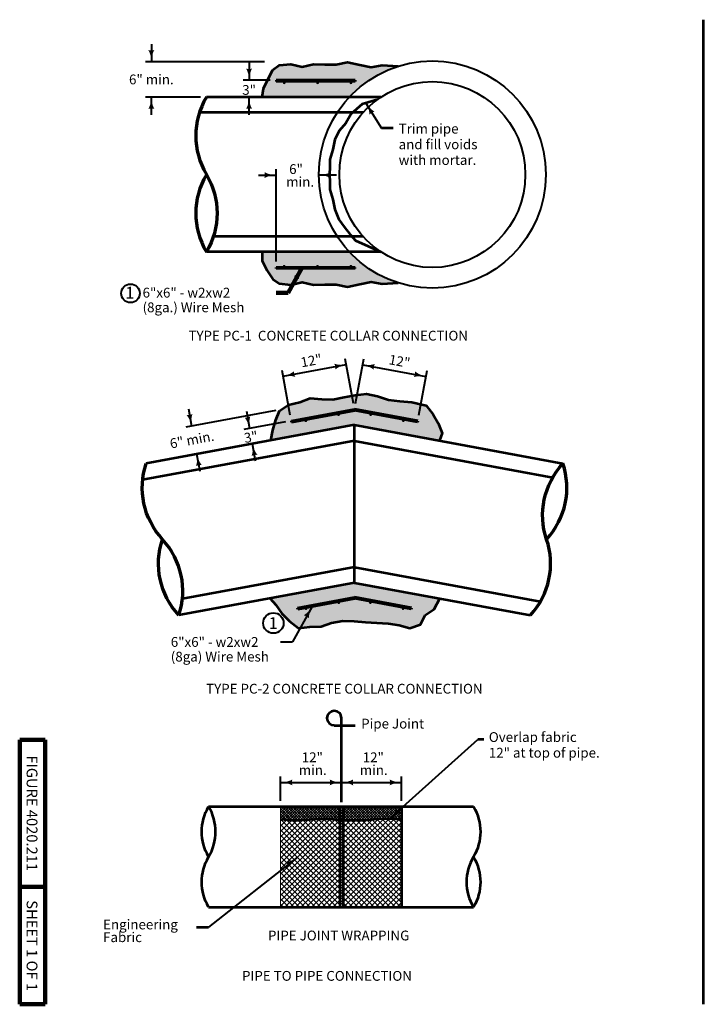
# Model space of a CAD drawing. Units: feet. Extents: x -2137151 to -2134016, y -2138504 to -2136494.
# Drawn here: x -2137151 to -2135755, y -2138504 to -2136494 of the extents above; entities that cross this region are included whole.
import ezdxf
from ezdxf.enums import TextEntityAlignment as Align

# ---------------------------------------------------------------- set-up
doc = ezdxf.new("R2010")
doc.units = ezdxf.units.FT
doc.header["$MEASUREMENT"] = 0
for name, color, linetype, lineweight in [('C_DTAL_TEXT', 7, 'Continuous', 30), ('dsnStdBlock', 7, 'Continuous', 140), ('dsnStdDimension', 140, 'Continuous', 53), ('dsnStdLabel', 140, 'Continuous', 53), ('dsnStdLineWork', 7, 'Continuous', 30), ('dsnStdNote', 7, 'Continuous', 53), ('dsnStdShading', 9, 'Continuous', 0)]:
    doc.layers.add(name, color=color, linetype=linetype, lineweight=lineweight)
doc.styles.add('Style-Arial', font='arial.ttf')
doc.styles.add('Style-font001', font='font001.shx')
doc.styles.add('SUDAS - Above', font='arial.ttf', dxfattribs={"height": 12})
doc.styles.add('SUDAS - Outside', font='arial.ttf', dxfattribs={"height": 12})
doc.styles.add('SUDAS - Outside_0', font='arial.ttf')
doc.dimstyles.new('SUDAS - Text Outside', dxfattribs={"dimtxt": 24.000048, "dimasz": 24.000048, "dimexe": 12.000024, "dimexo": 12.000024, "dimgap": 12.000024, "dimtad": 0, "dimjust": 1, "dimtih": 1, "dimtoh": 1, "dimdec": 4, "dimlfac": 0.02, "dimzin": 15, "dimdsep": 46, "dimlunit": 5, "dimtxsty": 'SUDAS - Outside_0', "dimblk": 'LT_0.5', "dimcen": 0.09, "dimclrd": 140, "dimclre": 256, "dimclrt": 256, "dimadec": 0, "dimazin": 0, "dimtfac": 1.25, "dimtdec": 4, "dimtofl": 0, "dimtmove": 1, "dimatfit": 1, "dimldrblk": 'LT_0.5', "dimfxl": 1, "dimtolj": 1, "dimtzin": 15, "dimlwd": 40, "dimlwe": 40, "dimarcsym": 0})

# ---------------------------------------------------------------- blocks, each defined once
blk = doc.blocks.new('PIPE_TERMINATOR')
at = {"layer": 'dsnStdLineWork', "color": 7, "linetype": 'Continuous', "lineweight": 70, "extrusion": (0, 0, -1)}
for centre in [(-0.4549, 0.75), (-0.4549, 0.25)]:
    blk.add_ellipse(centre, major_axis=(0.5191, 0), ratio=1, start_param=5.780686, end_param=6.785685, dxfattribs=at)
at = {"layer": 'dsnStdLineWork', "color": 7, "linetype": 'Continuous', "lineweight": 70}
blk.add_ellipse((0.4549, 0.25), major_axis=(-0.5191, 0), ratio=1, start_param=5.780686, end_param=6.785685, dxfattribs=at)
blk = doc.blocks.new('PIPE_TERMINATOR_1')
at = {"layer": 'dsnStdLineWork', "color": 7, "linetype": 'Continuous', "lineweight": 70, "extrusion": (0, 0, -1)}
for centre in [(-0.435, 0.7497), (-0.4483, 0.2499)]:
    blk.add_ellipse(centre, major_axis=(0.3771, 0.3665), ratio=0.973838, start_param=0.281926, end_param=1.286925, dxfattribs=at)
at = {"layer": 'dsnStdLineWork', "color": 7, "linetype": 'Continuous', "lineweight": 70}
blk.add_ellipse((0.4615, 0.2499), major_axis=(-0.3771, -0.3665), ratio=0.973838, start_param=4.99626, end_param=6.001259, dxfattribs=at)
blk = doc.blocks.new('PIPE_TERMINATOR_2')
at = {"layer": 'dsnStdLineWork', "color": 7, "linetype": 'Continuous', "lineweight": 70, "extrusion": (0, 0, -1)}
for centre in [(-0.4748, 0.7497), (-0.4615, 0.2499)]:
    blk.add_ellipse(centre, major_axis=(0.3771, -0.3665), ratio=0.973838, start_param=4.99626, end_param=6.001259, dxfattribs=at)
at = {"layer": 'dsnStdLineWork', "color": 7, "linetype": 'Continuous', "lineweight": 70}
blk.add_ellipse((0.4483, 0.2499), major_axis=(-0.3771, 0.3665), ratio=0.973838, start_param=0.281926, end_param=1.286925, dxfattribs=at)
blk = doc.blocks.new('PIPE_TERMINATOR_3')
at = {"layer": 'dsnStdLineWork', "color": 7, "linetype": 'Continuous', "lineweight": 53, "extrusion": (0, 0, -1)}
for centre in [(-0.4549, 0.75), (-0.4549, 0.25)]:
    blk.add_ellipse(centre, major_axis=(0.5191, 0), ratio=1, start_param=5.780686, end_param=6.785685, dxfattribs=at)
at = {"layer": 'dsnStdLineWork', "color": 7, "linetype": 'Continuous', "lineweight": 53}
blk.add_ellipse((0.4549, 0.25), major_axis=(-0.5191, 0), ratio=1, start_param=5.780686, end_param=6.785685, dxfattribs=at)
blk = doc.blocks.new('LT_0.5')
at = {"lineweight": 30}
blk.add_hatch(color=256, dxfattribs=at).paths.add_polyline_path([(-1, 0.25, -0.156), (-1, -0.25, -0.123106), (0, 0, -0.123106)])
at = {"layer": 'dsnStdShading', "lineweight": 30}
blk.add_line((0, 0), (-1, 0), dxfattribs=at)
blk = doc.blocks.new('LT')
at = {"linetype": 'ByBlock', "lineweight": -2}
blk.add_hatch(color=0, dxfattribs=at).paths.add_polyline_path([(-10, 2.5, -0.156), (-10, -2.5, -0.123106), (0, 0, -0.123106)])

msp = doc.modelspace()

# ---------------------------------------------------------------- hatches: boundary and pattern name
at = {"layer": 'dsnStdLineWork', "linetype": 'Continuous', "lineweight": 53}
h = msp.add_hatch(color=7, dxfattribs=at)
edge = h.paths.add_edge_path()
edge.add_ellipse((-2136611, -2136622.7), major_axis=(2.84, 0), ratio=0.928555, start_angle=0, end_angle=360)
h = msp.add_hatch(color=7, dxfattribs=at)
edge = h.paths.add_edge_path()
edge.add_ellipse((-2136542.9, -2136622.7), major_axis=(2.84, 0), ratio=0.928555, start_angle=0, end_angle=360)
h = msp.add_hatch(color=7, dxfattribs=at)
edge = h.paths.add_edge_path()
edge.add_ellipse((-2136474.8, -2136622.7), major_axis=(2.84, 0), ratio=0.928555, start_angle=0, end_angle=360)
h = msp.add_hatch(color=7, dxfattribs=at)
edge = h.paths.add_edge_path()
edge.add_ellipse((-2136611, -2136996.7), major_axis=(2.84, 0), ratio=0.928555, start_angle=0, end_angle=360)
h = msp.add_hatch(color=7, dxfattribs=at)
edge = h.paths.add_edge_path()
edge.add_ellipse((-2136542.9, -2136996.7), major_axis=(2.84, 0), ratio=0.928555, start_angle=0, end_angle=360)
h = msp.add_hatch(color=7, dxfattribs=at)
edge = h.paths.add_edge_path()
edge.add_ellipse((-2136474.8, -2136996.7), major_axis=(2.84, 0), ratio=0.928555, start_angle=0, end_angle=360)
h = msp.add_hatch(color=7, dxfattribs=at)
edge = h.paths.add_edge_path()
edge.add_ellipse((-2136566.9, -2137312.5), major_axis=(2.84, 0), ratio=0.928555, start_angle=0, end_angle=360)
h = msp.add_hatch(color=7, dxfattribs=at)
edge = h.paths.add_edge_path()
edge.add_ellipse((-2136500.1, -2137300.3), major_axis=(2.84, 0), ratio=0.928555, start_angle=0, end_angle=360)
h = msp.add_hatch(color=7, dxfattribs=at)
edge = h.paths.add_edge_path()
edge.add_ellipse((-2136434.5, -2137300.3), major_axis=(-2.84, 0), ratio=0.928555, start_angle=0, end_angle=360)
h = msp.add_hatch(color=7, dxfattribs=at)
edge = h.paths.add_edge_path()
edge.add_ellipse((-2136367.8, -2137312.5), major_axis=(-2.84, 0), ratio=0.928555, start_angle=0, end_angle=360)
h = msp.add_hatch(color=7, dxfattribs=at)
edge = h.paths.add_edge_path()
edge.add_ellipse((-2136566.4, -2137696.3), major_axis=(2.84, 0), ratio=0.928555, start_angle=0, end_angle=360)
h = msp.add_hatch(color=7, dxfattribs=at)
edge = h.paths.add_edge_path()
edge.add_ellipse((-2136499.6, -2137684), major_axis=(2.84, 0), ratio=0.928555, start_angle=0, end_angle=360)
h = msp.add_hatch(color=7, dxfattribs=at)
edge = h.paths.add_edge_path()
edge.add_ellipse((-2136435, -2137684), major_axis=(-2.84, 0), ratio=0.928555, start_angle=0, end_angle=360)
h = msp.add_hatch(color=7, dxfattribs=at)
edge = h.paths.add_edge_path()
edge.add_ellipse((-2136368.3, -2137696.3), major_axis=(-2.84, 0), ratio=0.928555, start_angle=0, end_angle=360)
at = {"layer": 'dsnStdLineWork', "linetype": 'Continuous', "lineweight": 13}
h = msp.add_hatch(dxfattribs=at)
h.set_pattern_fill('CROSSHATCH', style=0, pattern_type=2)
h.set_pattern_definition([(45, (-2136371.66, -2138100.048), (-5.44052, 5.44052), []), (135, (-2136371.66, -2138100.048), (-5.44052, -5.44052), [])])
h.paths.add_polyline_path([(-2136371.7, -2138100), (-2136618.3, -2138100), (-2136618.3, -2138305.5), (-2136371.7, -2138305.5)])
h = msp.add_hatch(dxfattribs=at)
h.set_pattern_fill('CROSSHATCH', style=0, pattern_type=2)
h.set_pattern_definition([(45, (-2136452.978, -2138110.727), (-5.44052, 5.44052), []), (135, (-2136452.978, -2138110.727), (-5.44052, -5.44052), [])])
h.paths.add_polyline_path([(-2136497.4, -2138100), (-2136618.3, -2138100), (-2136618.3, -2138126), (-2136589.5, -2138128.1), (-2136558.2, -2138126.7), (-2136537.8, -2138124.9), (-2136512.4, -2138125.6), (-2136497.4, -2138127.2), (-2136490.8, -2138127.9), (-2136485, -2138128.5), (-2136446.2, -2138127.8), (-2136421.2, -2138124.9), (-2136396.5, -2138124.5), (-2136371.7, -2138126), (-2136371.7, -2138100), (-2136490.8, -2138100)])
at = {"layer": 'dsnStdShading'}
for points in [[(-2136478.2, -2136651.7, -0.129114), (-2136378.6, -2136588.7), (-2136410.7, -2136586.8), (-2136433.2, -2136590.3), (-2136456.7, -2136585.6), (-2136481.7, -2136580.4), (-2136504.8, -2136585.1), (-2136527.9, -2136585.1), (-2136551.1, -2136584.5), (-2136574.2, -2136589.7), (-2136597.3, -2136584.5), (-2136621.1, -2136586.8), (-2136634.1, -2136596.1), (-2136643.5, -2136614.7), (-2136653.5, -2136633.9), (-2136656, -2136651.7)], [(-2136378.6, -2137030.7, -0.129114), (-2136478.2, -2136967.7), (-2136656, -2136967.7), (-2136656.2, -2136985.9), (-2136646.2, -2137005), (-2136634.1, -2137023.3), (-2136621.1, -2137032.5), (-2136597.3, -2137034.9), (-2136574.2, -2137029.6), (-2136551.1, -2137034.9), (-2136527.9, -2137034.3), (-2136504.8, -2137034.3), (-2136481.7, -2137038.9), (-2136456.7, -2137033.7), (-2136433.2, -2137029.1), (-2136410.7, -2137032.6)], [(-2136293.7, -2137353), (-2136467.3, -2137320.9), (-2136638.1, -2137352.5), (-2136634, -2137331.7), (-2136627.8, -2137310.8), (-2136620.8, -2137292.4), (-2136602, -2137279.6), (-2136578.9, -2137274.4), (-2136557.7, -2137266.3), (-2136534.5, -2137268), (-2136511.4, -2137269.2), (-2136488.9, -2137263.9), (-2136466.4, -2137259.9), (-2136443.3, -2137257.5), (-2136420.7, -2137262.2), (-2136398.2, -2137269.7), (-2136375.1, -2137272.1), (-2136350.1, -2137274.4), (-2136321.4, -2137281.5), (-2136306.9, -2137299.3), (-2136296.5, -2137317.2), (-2136288.2, -2137337.5)], [(-2136354.2, -2137736.1), (-2136376, -2137729.8), (-2136398.6, -2137726.3), (-2136421.7, -2137725.1), (-2136444.8, -2137723.4), (-2136467.9, -2137721.6), (-2136491.1, -2137721), (-2136514.2, -2137725.1), (-2136535.5, -2137732.7), (-2136558.6, -2137733.2), (-2136581.7, -2137735.6), (-2136599.9, -2137721.6), (-2136616.1, -2137706), (-2136628, -2137688), (-2136639.9, -2137675.1), (-2136467.3, -2137643.2), (-2136293, -2137675.4), (-2136304.8, -2137696.7), (-2136322.9, -2137709.4), (-2136332.9, -2137728.6)]]:
    msp.add_hatch(color=9, dxfattribs=at).paths.add_polyline_path(points)

# ---------------------------------------------------------------- linework, layer by layer
at = {"layer": 'C_DTAL_TEXT', "color": 140, "lineweight": 40}
for p, q in [((-2136469.5, -2137276.9), (-2136486.4, -2137185.7)), ((-2136465.2, -2137276.9), (-2136448.4, -2137186.2)), ((-2136598.6, -2137300.8), (-2136615.4, -2137209.5)), ((-2136613.2, -2137221.3), (-2136484.2, -2137197.5)), ((-2136450.6, -2137198), (-2136321.5, -2137221.8)), ((-2136336.1, -2137300.8), (-2136319.4, -2137210)), ((-2136395.6, -2138124.6), (-2136215.5, -2137963.2)), ((-2136618.3, -2138088), (-2136618.3, -2138038.7)), ((-2136618.3, -2138050.7), (-2136494.1, -2138050.7)), ((-2136494.1, -2138078.9), (-2136494.1, -2138038.7)), ((-2136494.1, -2138078.9), (-2136494.1, -2138038.7)), ((-2136494.1, -2138050.7), (-2136371.7, -2138050.7)), ((-2136371.7, -2138088), (-2136371.7, -2138038.7))]:
    msp.add_line(p, q, dxfattribs=at)
at = {"layer": 'dsnStdBlock', "color": 7, "linetype": 'Continuous', "lineweight": 140}
for p, q in [((-2137151.1, -2138503.6), (-2137151.1, -2137963.6)), ((-2137099.1, -2137963.6), (-2137151.1, -2137963.6)), ((-2137099.1, -2138503.6), (-2137099.1, -2137963.6)), ((-2137099.1, -2138263.6), (-2137151.1, -2138263.6)), ((-2137099.1, -2138503.6), (-2137151.1, -2138503.6))]:
    msp.add_line(p, q, dxfattribs=at)
at = {"layer": 'dsnStdDimension'}
for p, q in [((-2136388.5, -2136715.4), (-2136412.5, -2136715.4)), ((-2136508.9, -2137934.2), (-2136466, -2137934.2)), ((-2136494.1, -2138090.9), (-2136494.1, -2137919.3)), ((-2136203.5, -2137963.2), (-2136215.5, -2137963.2))]:
    msp.add_line(p, q, dxfattribs=at)
at = {"layer": 'dsnStdDimension', "color": 140, "lineweight": 40}
msp.add_line((-2136618.4, -2137763.9), (-2136594.4, -2137763.9), dxfattribs=at)
at = {"layer": 'dsnStdDimension'}
msp.add_arc((-2136508.9, -2137919.3), 14.8, 0, 270, dxfattribs=at)
at = {"layer": 'dsnStdLabel', "color": 140, "lineweight": 40}
for p, q in [((-2136882.3, -2136543.5), (-2136882.3, -2136579.5)), ((-2136651, -2136579.5), (-2136894.3, -2136579.5)), ((-2136682.7, -2136581.4), (-2136682.7, -2136617.4)), ((-2136639.4, -2136617.4), (-2136694.7, -2136617.4)), ((-2136781.9, -2136651.7), (-2136894.3, -2136651.7)), ((-2136882.3, -2136687.7), (-2136882.3, -2136651.7)), ((-2136688.6, -2136651.7), (-2136670.7, -2136651.7)), ((-2136682.7, -2136687.7), (-2136682.7, -2136651.7)), ((-2136444.3, -2136663.9), (-2136412.5, -2136715.4)), ((-2136663.4, -2136810.9), (-2136627.4, -2136810.9)), ((-2136627.4, -2136987.3), (-2136627.4, -2136798.9)), ((-2136504.4, -2136810.9), (-2136540.4, -2136810.9)), ((-2136540.4, -2136821.7), (-2136540.4, -2136822.9)), ((-2136627.9, -2137291.4), (-2136811.8, -2137325.3)), ((-2136806.6, -2137287.8), (-2136800, -2137323.2)), ((-2136688.2, -2137292.9), (-2136681.7, -2137328.3)), ((-2136608.2, -2137314.7), (-2136693.5, -2137330.5)), ((-2136649.9, -2137354.7), (-2136687.7, -2137361.6)), ((-2136669.4, -2137394.9), (-2136675.9, -2137359.5)), ((-2136798.2, -2137382.1), (-2136801.3, -2137382.6)), ((-2136782.9, -2137415.8), (-2136789.5, -2137380.4)), ((-2136554.2, -2137691.5), (-2136594.4, -2137763.9)), ((-2136584.2, -2138203.1), (-2136765.9, -2138346.2))]:
    msp.add_line(p, q, dxfattribs=at)
at = {"layer": 'dsnStdLabel', "color": 140}
msp.add_line((-2136789.9, -2138346.2), (-2136765.9, -2138346.2), dxfattribs=at)
at = {"layer": 'dsnStdLineWork', "color": 7, "linetype": 'Continuous', "lineweight": 53}
for p, q in [((-2135755.2, -2136493.6), (-2135755.2, -2138503.6)), ((-2136466.3, -2136617.4), (-2136627.4, -2136617.4)), ((-2136627.4, -2136617.4), (-2136627.4, -2136620)), ((-2136466.3, -2136620), (-2136627.4, -2136620)), ((-2136466.3, -2136617.4), (-2136466.3, -2136620)), ((-2136413.6, -2136651.7), (-2136769.9, -2136651.7)), ((-2136450.1, -2136683.3), (-2136784.2, -2136683.3)), ((-2136450.1, -2136936.1), (-2136755.6, -2136936.1)), ((-2136413.6, -2136967.7), (-2136769.9, -2136967.7)), ((-2136627.4, -2137001.9), (-2136627.4, -2136999.3)), ((-2136466.3, -2136999.3), (-2136627.4, -2136999.3)), ((-2136627.4, -2137001.9), (-2136627.4, -2136999.3)), ((-2136466.3, -2137001.9), (-2136627.4, -2137001.9)), ((-2136466.3, -2137001.9), (-2136466.3, -2136999.3)), ((-2136596.4, -2137312.6), (-2136467.3, -2137288.7)), ((-2136595.8, -2137315.1), (-2136467.3, -2137291.4)), ((-2136338.3, -2137312.6), (-2136467.3, -2137288.7)), ((-2136338.9, -2137315.1), (-2136467.3, -2137291.4)), ((-2136595.8, -2137315.1), (-2136596.4, -2137312.6)), ((-2136338.3, -2137312.6), (-2136338.9, -2137315.1)), ((-2136467.3, -2137320.9), (-2136892.7, -2137399.5)), ((-2136467.3, -2137643.2), (-2136467.3, -2137320.9)), ((-2136467.3, -2137320.9), (-2136042, -2137399.5)), ((-2136467.3, -2137353.2), (-2136900.1, -2137433.1)), ((-2136467.3, -2137353.2), (-2136062.6, -2137427.9)), ((-2136467.3, -2137611), (-2136818.9, -2137675.9)), ((-2136467.3, -2137611), (-2136087.7, -2137681.1)), ((-2136467.3, -2137643.2), (-2136826.3, -2137709.5)), ((-2136467.3, -2137643.2), (-2136108.4, -2137709.5)), ((-2136583.7, -2137694.2), (-2136467.3, -2137672.7)), ((-2136351, -2137694.2), (-2136467.3, -2137672.7)), ((-2136583.1, -2137696.8), (-2136583.7, -2137694.2)), ((-2136583.1, -2137696.8), (-2136467.3, -2137675.4)), ((-2136351.6, -2137696.8), (-2136467.3, -2137675.4)), ((-2136351, -2137694.2), (-2136351.6, -2137696.8)), ((-2136765.3, -2138100), (-2136618.3, -2138100)), ((-2136618.3, -2138100), (-2136371.7, -2138100)), ((-2136497.4, -2138100), (-2136497.4, -2138305.5)), ((-2136497.4, -2138100), (-2136490.8, -2138100)), ((-2136490.8, -2138100), (-2136490.8, -2138305.5)), ((-2136371.7, -2138100), (-2136224.6, -2138100)), ((-2136371.7, -2138100), (-2136371.7, -2138305.5)), ((-2136765.3, -2138305.5), (-2136618.3, -2138305.5)), ((-2136618.3, -2138305.5), (-2136371.7, -2138305.5)), ((-2136371.7, -2138305.5), (-2136224.6, -2138305.5))]:
    msp.add_line(p, q, dxfattribs=at)
at = {"layer": 'dsnStdLineWork', "color": 7, "linetype": 'Continuous', "lineweight": 53, "flags": 128}
for points in [[(-2136656, -2136651.7), (-2136653.5, -2136633.9), (-2136643.5, -2136614.7), (-2136634.1, -2136596.1), (-2136621.1, -2136586.8), (-2136597.3, -2136584.5), (-2136574.2, -2136589.7), (-2136551.1, -2136584.5), (-2136527.9, -2136585.1), (-2136504.8, -2136585.1), (-2136481.7, -2136580.4), (-2136456.7, -2136585.6), (-2136433.2, -2136590.3), (-2136410.7, -2136586.8), (-2136378.6, -2136588.7)], [(-2136421.8, -2136657.4), (-2136451.8, -2136666), (-2136474.3, -2136686), (-2136485, -2136705.2), (-2136498.9, -2136720.6), (-2136507.8, -2136738), (-2136511.5, -2136758.9), (-2136517.8, -2136779.2), (-2136518.1, -2136794.3), (-2136518.5, -2136809.7), (-2136518.1, -2136825.1), (-2136517.8, -2136840.2), (-2136511.5, -2136860.5), (-2136507.8, -2136881.4), (-2136499.7, -2136901.7), (-2136488.7, -2136916.8), (-2136476.2, -2136932.2), (-2136465.6, -2136944.4), (-2136413.6, -2136967.7)], [(-2136656, -2136967.7), (-2136656.2, -2136985.9), (-2136646.2, -2137005), (-2136634.1, -2137023.3), (-2136621.1, -2137032.5), (-2136597.3, -2137034.9), (-2136574.2, -2137029.6), (-2136551.1, -2137034.9), (-2136527.9, -2137034.3), (-2136504.8, -2137034.3), (-2136481.7, -2137038.9), (-2136456.7, -2137033.7), (-2136433.2, -2137029.1), (-2136410.7, -2137032.6), (-2136378.6, -2137030.7)], [(-2136638.1, -2137352.5), (-2136634, -2137331.7), (-2136627.8, -2137310.8), (-2136620.8, -2137292.4), (-2136602, -2137279.6), (-2136578.9, -2137274.4), (-2136557.7, -2137266.3), (-2136534.5, -2137268), (-2136511.4, -2137269.2), (-2136488.9, -2137263.9), (-2136466.4, -2137259.9), (-2136443.3, -2137257.5), (-2136420.7, -2137262.2), (-2136398.2, -2137269.7), (-2136375.1, -2137272.1), (-2136350.1, -2137274.4), (-2136321.4, -2137281.5), (-2136306.9, -2137299.3), (-2136296.5, -2137317.2), (-2136288.2, -2137337.5), (-2136293.7, -2137353)], [(-2136639.9, -2137675.1), (-2136628, -2137688), (-2136616.1, -2137706), (-2136599.9, -2137721.6), (-2136581.7, -2137735.6), (-2136558.6, -2137733.2), (-2136535.5, -2137732.7), (-2136514.2, -2137725.1), (-2136491.1, -2137721), (-2136467.9, -2137721.6), (-2136444.8, -2137723.4), (-2136421.7, -2137725.1), (-2136398.6, -2137726.3), (-2136376, -2137729.8), (-2136354.2, -2137736.1), (-2136332.9, -2137728.6), (-2136322.9, -2137709.4), (-2136304.8, -2137696.7), (-2136293, -2137675.4)], [(-2136618.3, -2138126), (-2136589.5, -2138128.1), (-2136558.2, -2138126.7), (-2136537.8, -2138124.9), (-2136512.4, -2138125.6), (-2136485, -2138128.5), (-2136446.2, -2138127.8), (-2136421.2, -2138124.9), (-2136396.5, -2138124.5), (-2136371.7, -2138126)]]:
    msp.add_lwpolyline(points, dxfattribs=at)
at = {"layer": 'dsnStdLineWork', "color": 7, "linetype": 'Continuous', "lineweight": 13, "flags": 128}
for points in [[(-2136371.7, -2138100), (-2136618.3, -2138100), (-2136618.3, -2138305.5), (-2136371.7, -2138305.5), (-2136371.7, -2138100)], [(-2136497.4, -2138100), (-2136618.3, -2138100), (-2136618.3, -2138126), (-2136589.5, -2138128.1), (-2136558.2, -2138126.7), (-2136537.8, -2138124.9), (-2136512.4, -2138125.6), (-2136497.4, -2138127.2), (-2136490.8, -2138127.9), (-2136485, -2138128.5), (-2136446.2, -2138127.8), (-2136421.2, -2138124.9), (-2136396.5, -2138124.5), (-2136371.7, -2138126), (-2136371.7, -2138100), (-2136490.8, -2138100), (-2136497.4, -2138100)]]:
    msp.add_lwpolyline(points, close=True, dxfattribs=at)
at = {"layer": 'dsnStdLineWork', "color": 7, "linetype": 'Continuous', "lineweight": 40}
for radius in [231.8, 189.8]:
    msp.add_circle((-2136308.5, -2136809.7), radius, dxfattribs=at)
at = {"layer": 'dsnStdNote', "color": 6, "linetype": 'Continuous', "lineweight": 40}
for centre, radius in [((-2136924.8, -2137052.3), 19), ((-2136633.1, -2137725.4), 20.9), ((-2136633.1, -2137725.4), 20.9)]:
    msp.add_circle(centre, radius, dxfattribs=at)

# ---------------------------------------------------------------- block references
at = {"layer": 'C_DTAL_TEXT', "color": 140, "lineweight": 40}
for p, xscale, yscale, rotation in [((-2136484.2, -2137197.5), 2.4, 2.4, 10.46465805431661), ((-2136450.6, -2137198), 2.4, 2.4, 169.5353419456834), ((-2136613.2, -2137221.3), 2.4, 2.4, 190.4646580543166), ((-2136321.5, -2137221.8), 2.4, 2.4, 349.5353419456834), ((-2136618.3, -2138050.7), 2.4, 2.4, 180), ((-2136494.1, -2138050.7), 2.399999999999999, 2.399999999999999, 180), ((-2136395.6, -2138124.6), 2.4, 2.4, 221.8610850167951)]:
    msp.add_blockref('LT', p, dxfattribs=dict(at, xscale=xscale, yscale=yscale, rotation=rotation))
for p, xscale, yscale in [((-2136494.1, -2138050.7), 2.4, 2.4), ((-2136371.7, -2138050.7), 2.399999999999999, 2.399999999999999)]:
    msp.add_blockref('LT', p, dxfattribs=dict(at, xscale=xscale, yscale=yscale))
at = {"layer": 'dsnStdLabel', "lineweight": 40}
for p, xscale, yscale, rotation in [((-2136882.3, -2136579.5), 2.40000480001, 2.40000480001, 270), ((-2136682.7, -2136617.4), 2.40000480001, 2.40000480001, 270), ((-2136882.3, -2136651.7), 2.40000480001, 2.40000480001, 90), ((-2136682.7, -2136651.7), 2.40000480001, 2.40000480001, 90), ((-2136444.3, -2136663.9), 2.4000048000096, 2.4000048000096, 121.7212499608266), ((-2136540.4, -2136810.9), 2.400004800009599, 2.400004800009599, 180), ((-2136800, -2137323.2), 2.40000480001, 2.40000480001, 280.4646580373262), ((-2136681.7, -2137328.3), 2.40000480001, 2.40000480001, 280.4646580373262), ((-2136675.9, -2137359.5), 2.40000480001, 2.40000480001, 100.4646580373262), ((-2136789.5, -2137380.4), 2.40000480001, 2.40000480001, 100.4646580373262), ((-2136554.2, -2137691.5), 2.400004800009599, 2.400004800009599, 60.93611648456201), ((-2136584.2, -2138203.1), 2.4000048000096, 2.4000048000096, 38.22212091403795)]:
    msp.add_blockref('LT', p, dxfattribs=dict(at, xscale=xscale, yscale=yscale, rotation=rotation))
at = {"layer": 'dsnStdLabel', "lineweight": 40, "xscale": 2.400004800009599, "yscale": 2.400004800009599}
msp.add_blockref('LT', (-2136627.4, -2136810.9), dxfattribs=at)
at = {"layer": 'dsnStdLineWork', "color": 7, "linetype": 'Continuous', "lineweight": 70, "extrusion": (0, 0, -1), "xscale": 340.3713959999999, "yscale": 316.0536, "zscale": 340.3713959999999}
msp.add_blockref('PIPE_TERMINATOR', (2136769.9, -2136967.7), dxfattribs=at)
at = {"layer": 'dsnStdLineWork', "color": 7, "linetype": 'Continuous', "lineweight": 70, "extrusion": (0, 0, -1)}
for name, p, xscale, yscale, zscale, rotation in [('PIPE_TERMINATOR_1', (2136826.3, -2137709.5), 339.4777444489729, 317.0132904339657, 339.4777444489729, 349.5353420281808), ('PIPE_TERMINATOR_2', (2136042, -2137399.5), 339.477744424423, 317.0132904603149, 339.477744424423, 190.46465811793)]:
    msp.add_blockref(name, p, dxfattribs=dict(at, xscale=xscale, yscale=yscale, zscale=zscale, rotation=rotation))
at = {"layer": 'dsnStdLineWork', "color": 7, "linetype": 'Continuous', "lineweight": 53, "xscale": 221.2414037559217, "yscale": 205.4348366162725, "zscale": 221.2414037559217, "rotation": 180}
msp.add_blockref('PIPE_TERMINATOR_3', (-2136765.3, -2138100), dxfattribs=at)
at = {"layer": 'dsnStdLineWork', "color": 7, "linetype": 'Continuous', "lineweight": 53, "xscale": 221.2414037556906, "yscale": 205.4348366160578, "zscale": 221.2414037556906}
msp.add_blockref('PIPE_TERMINATOR_3', (-2136224.6, -2138305.5), dxfattribs=at)

# ---------------------------------------------------------------- texts
at = {"layer": 'C_DTAL_TEXT', "color": 140, "linetype": 'Continuous', "lineweight": 40, "char_height": 20, "attachment_point": 5, "line_spacing_factor": 0.6, "style": 'SUDAS - Above'}
for insert, rotation in [((-2136555.8, -2137189.7), 10.4647), ((-2136375.5, -2137190.8), 349.5353)]:
    msp.add_mtext('\\Ffont001;12"', dxfattribs=dict(at, insert=insert, rotation=rotation))
at = {"layer": 'C_DTAL_TEXT', "color": 140, "linetype": 'Continuous', "lineweight": 40, "char_height": 20, "attachment_point": 4, "line_spacing_factor": 0.78, "style": 'Style-font001'}
for insert in [(-2136581.3, -2138015), (-2136456.8, -2138015)]:
    msp.add_mtext(' 12"\\Pmin.', dxfattribs=dict(at, insert=insert))
at = {"layer": 'dsnStdBlock', "color": 7, "lineweight": 140, "char_height": 22, "attachment_point": 5, "rotation": 270, "line_spacing_factor": 1.145455, "style": 'Style-Arial'}
for s, insert in [('FIGURE 4020.211', (-2137128.8, -2138113.6)), ('SHEET 1 OF 1', (-2137128.8, -2138383.9))]:
    msp.add_mtext(s, dxfattribs=dict(at, insert=insert))
at = {"layer": 'dsnStdDimension', "char_height": 20, "attachment_point": 1, "line_spacing_factor": 0.96, "style": 'Style-font001'}
for s, insert in [('Trim pipe \\Pand fill voids \\Pwith mortar.', (-2136377.3, -2136706.1)), ('Pipe Joint', (-2136453.8, -2137920.7)), ('Overlap fabric \\P12" at top of pipe.', (-2136193.2, -2137948.1))]:
    msp.add_mtext(s, dxfattribs=dict(at, insert=insert))
at = {"layer": 'dsnStdDimension', "color": 7, "char_height": 20, "attachment_point": 1, "line_spacing_factor": 0.9, "style": 'Style-font001'}
for s, insert in [('6"x6" - w2xw2\\P(8ga.) Wire Mesh', (-2136900.2, -2137040.9)), ('6"x6" - w2xw2\\P(8ga) Wire Mesh', (-2136842.6, -2137753.9))]:
    msp.add_mtext(s, dxfattribs=dict(at, insert=insert))
at = {"layer": 'dsnStdLabel', "color": 7, "style": 'Style-font001'}
msp.add_text('PIPE JOINT WRAPPING', height=20, dxfattribs=at).set_placement((-2136644.2, -2138353.2), align=Align.TOP_LEFT)
at = {"layer": 'dsnStdLabel', "color": 140, "linetype": 'Continuous', "lineweight": 40, "char_height": 20}
for s, insert, attachment_point, line_spacing_factor, style in [('\\Ffont001;6" min.', (-2136882.3, -2136615.6), 5, 0.6, 'SUDAS - Outside'), ('\\Ffont001;3"', (-2136682.7, -2136637), 5, 0.6, 'SUDAS - Outside'), (' 6"\\Pmin.', (-2136607, -2136814.2), 4, 0.78, 'Style-font001')]:
    msp.add_mtext(s, dxfattribs=dict(at, insert=insert, attachment_point=attachment_point, line_spacing_factor=line_spacing_factor, style=style))
at = {"layer": 'dsnStdLabel', "color": 7, "char_height": 20, "attachment_point": 1, "line_spacing_factor": 0.9, "style": 'Style-font001'}
for s, insert in [('TYPE PC-1  CONCRETE COLLAR CONNECTION', (-2136806.5, -2137128.7)), ('TYPE PC-2 CONCRETE COLLAR CONNECTION', (-2136770.5, -2137849.4)), ('PIPE TO PIPE CONNECTION', (-2136697.2, -2138435.6))]:
    msp.add_mtext(s, dxfattribs=dict(at, insert=insert))
at = {"layer": 'dsnStdLabel', "color": 140, "linetype": 'Continuous', "lineweight": 40, "char_height": 20, "attachment_point": 4, "rotation": 10.4647, "line_spacing_factor": 0.6, "style": 'SUDAS - Outside'}
for s, insert in [('\\Ffont001;3"', (-2136692.7, -2137348.1)), ('\\Ffont001;6" min.', (-2136844.3, -2137359.5))]:
    msp.add_mtext(s, dxfattribs=dict(at, insert=insert))
at = {"layer": 'dsnStdLabel', "insert": (-2136980.8, -2138330.7), "char_height": 20, "attachment_point": 1, "line_spacing_factor": 0.78, "style": 'Style-font001'}
msp.add_mtext('Engineering\\PFabric', dxfattribs=at)
at = {"layer": 'dsnStdNote', "color": 6, "linetype": 'Continuous', "lineweight": 40, "style": 'Style-Arial'}
for p in [(-2136935.3, -2137038.9), (-2136642.5, -2137713.4)]:
    msp.add_text('1', height=24, dxfattribs=at).set_placement(p, align=Align.TOP_LEFT)

# ---------------------------------------------------------------- leaders
at = {"layer": 'dsnStdLabel', "color": 140, "lineweight": 40, "annotation_type": 0, "has_hookline": 1, "hookline_direction": 1, "text_width": 254.3}
msp.add_leader([(-2136574.2, -2136999.3), (-2136603.1, -2137050.9), (-2136627.1, -2137050.9)], dimstyle='SUDAS - Text Outside', override={"dimgap": 12.000024, "dimclrd": 0, "dimlwd": 65534}, dxfattribs=at)

doc.saveas('drawing.dxf')
